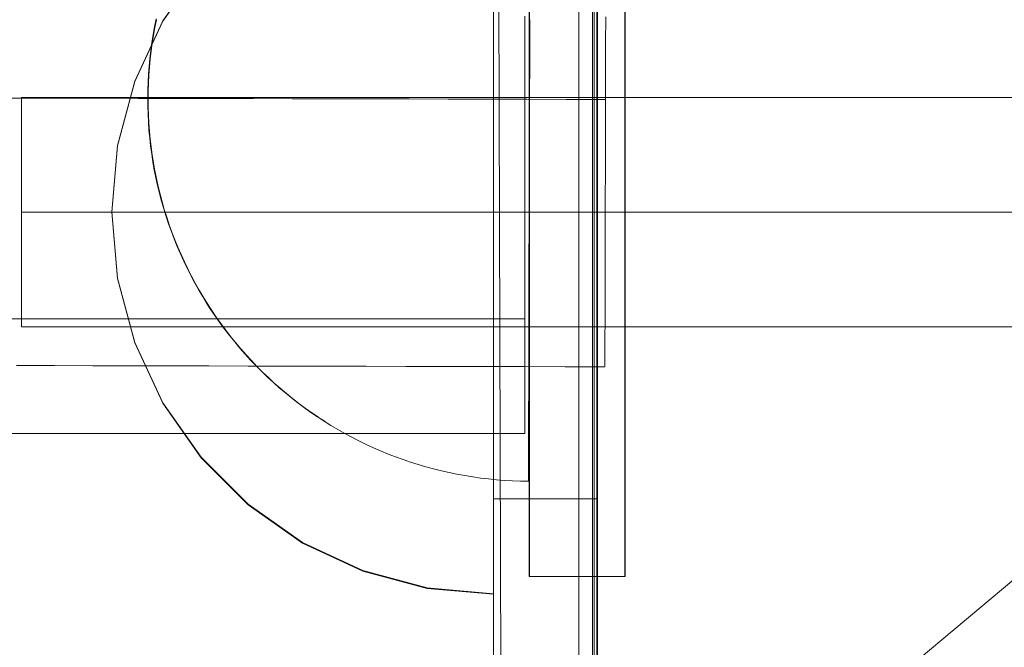
# Model space of a CAD drawing. Units: millimetres. Extents: x 34442 to 44721, y -41033 to -33095.
# Drawn here: x 37178 to 37230, y -36774 to -36741 of the extents above; entities that cross this region are included whole.
import ezdxf

# ---------------------------------------------------------------- set-up
doc = ezdxf.new("R2010")
doc.units = ezdxf.units.MM
doc.header["$MEASUREMENT"] = 0
doc.linetypes.add('Krawędzie ukryte', pattern=[170, 120, -50])
doc.linetypes.add('Kropki i Kreski', pattern=[360, 180, -90, 0, -90])
doc.layers.add('STREFA', color=7, linetype='Continuous')
doc.layers.add('STREFA_Nr_pióra__7', color=7, linetype='Continuous', lineweight=18)
doc.styles.add('GENERATED_STYLE_1', font='txt')
doc.dimstyles.new('GENERATED_STYLE__1', dxfattribs={"dimtxt": 150, "dimasz": 91.78744, "dimexe": 0.18, "dimexo": 300, "dimgap": 0.09, "dimtad": 0, "dimtih": 1, "dimtoh": 1, "dimdec": 0, "dimlfac": 0.1, "dimzin": 0, "dimdsep": 46, "dimtxsty": 'GENERATED_STYLE_1', "dimblk": 'ARROWHEAD_5', "dimblk1": 'ARROWHEAD_5', "dimblk2": 'ARROWHEAD_5', "dimcen": 0.09, "dimclrd": 7, "dimclre": 7, "dimclrt": 7, "dimazin": 0, "dimtfac": 1, "dimtdec": 4, "dimtmove": 0, "dimatfit": 3, "dimfxl": 0, "dimtolj": 1, "dimtzin": 0, "dimarcsym": 0})

# ---------------------------------------------------------------- blocks, each defined once
blk = doc.blocks.new('*D1')
at = {"layer": 'STREFA', "linetype": 'Continuous', "lineweight": 0, "true_color": 0x000000}
for points in [[(35926.247, -40575.669), (36019.548, -40600.669), (36019.548, -40550.669)], [(42409.733, -40575.669), (42316.431, -40550.669), (42316.431, -40600.669)]]:
    blk.add_hatch(color=18, dxfattribs=at).paths.add_polyline_path(points)
at = {"layer": 'STREFA_Nr_pióra__7', "linetype": 'Continuous'}
for p, q in [((35926.247, -40666.249), (35926.247, -40485.09)), ((42409.733, -40666.249), (42409.733, -40485.09)), ((35926.247, -40575.669), (36019.548, -40550.669)), ((36019.548, -40550.669), (36019.548, -40600.669)), ((42409.733, -40575.669), (42316.431, -40550.669)), ((42316.431, -40600.669), (42316.431, -40550.669)), ((35926.247, -40575.669), (36019.548, -40600.669)), ((36019.548, -40575.669), (38973.213, -40575.669)), ((39362.767, -40575.669), (42316.431, -40575.669)), ((42409.733, -40575.669), (42316.431, -40600.669))]:
    blk.add_line(p, q, dxfattribs=at)
at = {"layer": 'STREFA_Nr_pióra__7', "insert": (38997.246, -40650.669), "char_height": 150, "attachment_point": 7, "style": 'GENERATED_STYLE_1'}
blk.add_mtext('\\A1;{\\fArial|b0|i0|c238|p38;648}', dxfattribs=at)
blk = doc.blocks.new('ARROWHEAD_5')
at = {"color": 0, "linetype": 'Continuous', "lineweight": 0}
blk.add_line((0, 0), (-1, 0), dxfattribs=at)
blk.add_solid([(-1, 0.2679), (0, 0), (-1, -0.2679), (-1, 0.2679)], dxfattribs=at)
blk = doc.blocks.new('*D3')
at = {"layer": 'STREFA', "linetype": 'Continuous', "lineweight": 0, "true_color": 0x000000}
for points in [[(34441.609, -40942.509), (34534.91, -40967.509), (34534.91, -40917.509)], [(43864.701, -40942.509), (43771.4, -40917.509), (43771.4, -40967.509)]]:
    blk.add_hatch(color=18, dxfattribs=at).paths.add_polyline_path(points)
at = {"layer": 'STREFA_Nr_pióra__7', "linetype": 'Continuous'}
for p, q in [((43864.701, -41033.088), (43864.701, -34930.902)), ((34441.609, -41033.088), (34441.609, -37455.973)), ((34441.609, -40942.509), (34534.91, -40917.509)), ((34534.91, -40917.509), (34534.91, -40967.509)), ((43864.701, -40942.509), (43771.4, -40917.509)), ((43771.4, -40967.509), (43771.4, -40917.509)), ((34441.609, -40942.509), (34534.91, -40967.509)), ((34534.91, -40942.509), (38958.378, -40942.509)), ((39347.933, -40942.509), (43771.4, -40942.509)), ((43864.701, -40942.509), (43771.4, -40967.509))]:
    blk.add_line(p, q, dxfattribs=at)
at = {"layer": 'STREFA_Nr_pióra__7', "insert": (38982.412, -41017.509), "char_height": 150, "attachment_point": 7, "style": 'GENERATED_STYLE_1'}
blk.add_mtext('\\A1;{\\fArial|b0|i0|c238|p38;942}', dxfattribs=at)

msp = doc.modelspace()

# ---------------------------------------------------------------- linework, layer by layer
at = {"layer": 'STREFA_Nr_pióra__7', "linetype": 'Continuous'}
for p, q in [((37203.732, -36800.964), (37203.424, -36701.417)), ((37208.447, -36705.386), (37208.447, -36795.386)), ((37208.447, -37605.432), (37208.447, -36705.386)), ((37208.536, -36796.283), (37208.536, -36706.283)), ((37208.72, -36706.32), (37208.72, -36796.32)), ((37207.729, -36707.129), (37207.729, -36797.502)), ((37203.259, -36788.779), (37203.259, -36713.787)), ((37205.142, -36720.363), (37205.142, -36770.363)), ((37210.142, -36720.363), (37210.142, -36770.363)), ((37210.16, -36720.363), (37210.16, -36770.363)), ((37203.259, -36736.283), (37203.259, -36766.283)), ((37208.672, -36736.283), (37208.672, -36766.283)), ((37185.939, -36741.256), (37187.938, -36738.4)), ((37185.939, -36741.283), (37187.938, -36738.427)), ((37203.259, -36738.4), (37203.259, -36741.256)), ((37203.259, -36738.427), (37203.259, -36741.283)), ((37205.152, -36740.797), (37205.151, -36741.205)), ((37205.152, -36740.797), (37205.151, -36741.205)), ((37184.465, -36744.416), (37185.939, -36741.256)), ((37184.465, -36744.443), (37185.939, -36741.283)), ((37185.505, -36741.573), (37185.588, -36741.162)), ((37185.505, -36741.573), (37185.588, -36741.162)), ((37185.515, -36741.614), (37185.598, -36741.203)), ((37203.259, -36741.256), (37203.259, -36744.416)), ((37203.259, -36741.283), (37203.259, -36744.443)), ((37204.899, -36741.368), (37204.899, -36741.012)), ((37204.899, -36741.725), (37204.899, -36741.368)), ((37205.151, -36741.205), (37205.15, -36741.616)), ((37205.151, -36741.205), (37205.15, -36741.616)), ((37205.161, -36741.616), (37205.161, -36741.205)), ((37209.144, -36741.331), (37209.145, -36741.051)), ((37209.144, -36741.613), (37209.144, -36741.331)), ((37185.363, -36742.398), (37185.43, -36741.985)), ((37185.363, -36742.398), (37185.43, -36741.985)), ((37185.43, -36741.985), (37185.505, -36741.573)), ((37185.43, -36741.985), (37185.505, -36741.573)), ((37185.441, -36742.026), (37185.515, -36741.614)), ((37204.899, -36742.084), (37204.899, -36741.725)), ((37205.15, -36741.616), (37205.15, -36742.028)), ((37205.15, -36741.616), (37205.15, -36742.028)), ((37205.16, -36741.616), (37205.16, -36770.363)), ((37205.161, -36742.028), (37205.161, -36741.616)), ((37209.142, -36742.181), (37209.143, -36741.896)), ((37209.143, -36741.896), (37209.144, -36741.613)), ((37185.305, -36742.813), (37185.363, -36742.398)), ((37185.305, -36742.813), (37185.363, -36742.398)), ((37185.318, -36742.855), (37185.375, -36742.44)), ((37185.375, -36742.44), (37185.441, -36742.026)), ((37204.899, -36742.445), (37204.899, -36742.084)), ((37204.899, -36742.807), (37204.899, -36742.445)), ((37205.149, -36742.442), (37205.148, -36742.857)), ((37205.149, -36742.442), (37205.148, -36742.857)), ((37205.15, -36742.028), (37205.149, -36742.442)), ((37205.15, -36742.028), (37205.149, -36742.442)), ((37205.161, -36742.442), (37205.161, -36742.028)), ((37205.161, -36742.857), (37205.161, -36742.442)), ((37209.141, -36742.754), (37209.142, -36742.467)), ((37209.142, -36742.467), (37209.142, -36742.181)), ((37185.256, -36743.229), (37185.305, -36742.813)), ((37185.256, -36743.229), (37185.305, -36742.813)), ((37185.27, -36743.271), (37185.318, -36742.855)), ((37204.899, -36743.17), (37204.899, -36742.807)), ((37205.148, -36742.857), (37205.147, -36743.273)), ((37205.148, -36742.857), (37205.147, -36743.273)), ((37205.161, -36743.273), (37205.161, -36742.857)), ((37209.14, -36743.043), (37209.141, -36742.754)), ((37185.216, -36743.646), (37185.256, -36743.229)), ((37185.216, -36743.646), (37185.256, -36743.229)), ((37185.231, -36743.688), (37185.27, -36743.271)), ((37204.899, -36743.534), (37204.899, -36743.17)), ((37204.899, -36743.899), (37204.899, -36743.534)), ((37205.147, -36743.273), (37205.146, -36743.69)), ((37205.147, -36743.273), (37205.146, -36743.69)), ((37205.161, -36743.69), (37205.161, -36743.273)), ((37209.139, -36743.623), (37209.14, -36743.332)), ((37209.14, -36743.332), (37209.14, -36743.043)), ((37185.162, -36744.482), (37185.184, -36744.064)), ((37185.162, -36744.482), (37185.184, -36744.064)), ((37185.184, -36744.064), (37185.216, -36743.646)), ((37185.184, -36744.064), (37185.216, -36743.646)), ((37185.2, -36744.105), (37185.231, -36743.688)), ((37204.899, -36744.265), (37204.899, -36743.899)), ((37205.146, -36743.69), (37205.145, -36744.108)), ((37205.146, -36743.69), (37205.145, -36744.108)), ((37205.161, -36744.108), (37205.161, -36743.69)), ((37209.138, -36743.914), (37209.139, -36743.623)), ((37209.138, -36744.206), (37209.138, -36743.914)), ((37183.563, -36747.783), (37184.465, -36744.416)), ((37183.563, -36747.81), (37184.465, -36744.443)), ((37185.148, -36744.901), (37185.162, -36744.482)), ((37185.148, -36744.901), (37185.162, -36744.482)), ((37185.165, -36744.942), (37185.178, -36744.524)), ((37185.178, -36744.524), (37185.2, -36744.105)), ((37203.259, -36744.416), (37203.259, -36747.783)), ((37203.259, -36744.443), (37203.259, -36747.81)), ((37204.899, -36744.631), (37204.899, -36744.265)), ((37205.144, -36744.526), (37205.143, -36744.945)), ((37205.144, -36744.526), (37205.143, -36744.945)), ((37205.145, -36744.108), (37205.144, -36744.526)), ((37205.145, -36744.108), (37205.144, -36744.526)), ((37205.16, -36744.526), (37205.161, -36744.108)), ((37205.16, -36744.945), (37205.16, -36744.526)), ((37209.137, -36744.498), (37209.138, -36744.206)), ((37209.137, -36744.791), (37209.137, -36744.498)), ((37185.142, -36745.319), (37185.148, -36744.901)), ((37185.142, -36745.319), (37185.148, -36744.901)), ((37185.16, -36745.361), (37185.165, -36744.942)), ((37204.899, -36744.997), (37204.899, -36744.631)), ((37204.899, -36745.364), (37204.899, -36744.997)), ((37205.143, -36744.945), (37205.142, -36745.364)), ((37205.143, -36744.945), (37205.142, -36745.364)), ((37205.16, -36745.364), (37205.16, -36744.945)), ((37209.135, -36745.378), (37209.136, -36745.084)), ((37209.136, -36745.084), (37209.137, -36744.791)), ((37178.697, -36745.31), (37176.742, -36745.306)), ((37178.536, -36757.283), (37178.536, -36745.283)), ((37178.536, -36745.283), (37328.536, -36745.283)), ((37180.666, -36745.315), (37178.697, -36745.31)), ((37182.647, -36745.319), (37180.666, -36745.315)), ((37184.639, -36745.323), (37182.647, -36745.319)), ((37186.643, -36745.328), (37184.639, -36745.323)), ((37185.142, -36745.319), (37185.146, -36745.738)), ((37185.142, -36745.319), (37185.146, -36745.738)), ((37185.16, -36745.361), (37185.165, -36745.78)), ((37188.656, -36745.332), (37186.643, -36745.328)), ((37190.678, -36745.337), (37188.656, -36745.332)), ((37192.709, -36745.341), (37190.678, -36745.337)), ((37194.746, -36745.346), (37192.709, -36745.341)), ((37196.79, -36745.35), (37194.746, -36745.346)), ((37198.839, -36745.355), (37196.79, -36745.35)), ((37200.893, -36745.359), (37198.839, -36745.355)), ((37202.95, -36745.364), (37200.893, -36745.359)), ((37205.01, -36745.368), (37202.95, -36745.364)), ((37204.899, -36745.73), (37204.899, -36745.364)), ((37207.072, -36745.373), (37205.01, -36745.368)), ((37205.142, -36745.364), (37205.141, -36745.782)), ((37205.142, -36745.364), (37205.141, -36745.782)), ((37205.16, -36745.782), (37205.16, -36745.364)), ((37209.135, -36745.378), (37207.072, -36745.373)), ((37209.135, -36745.671), (37209.135, -36745.378)), ((37185.146, -36745.738), (37185.158, -36746.157)), ((37185.146, -36745.738), (37185.158, -36746.157)), ((37185.165, -36745.78), (37185.178, -36746.199)), ((37204.899, -36746.096), (37204.899, -36745.73)), ((37204.899, -36746.462), (37204.899, -36746.096)), ((37205.141, -36745.782), (37205.14, -36746.201)), ((37205.141, -36745.782), (37205.14, -36746.201)), ((37205.16, -36746.201), (37205.16, -36745.782)), ((37209.133, -36746.257), (37209.134, -36745.964)), ((37209.134, -36745.964), (37209.135, -36745.671)), ((37185.158, -36746.157), (37185.179, -36746.575)), ((37185.158, -36746.157), (37185.179, -36746.575)), ((37185.178, -36746.199), (37185.2, -36746.617)), ((37185.179, -36746.575), (37185.209, -36746.993)), ((37185.179, -36746.575), (37185.209, -36746.993)), ((37185.2, -36746.617), (37185.23, -36747.035)), ((37204.899, -36746.828), (37204.899, -36746.462)), ((37205.139, -36746.619), (37205.138, -36747.037)), ((37205.139, -36746.619), (37205.138, -36747.037)), ((37205.14, -36746.201), (37205.139, -36746.619)), ((37205.14, -36746.201), (37205.139, -36746.619)), ((37205.16, -36746.619), (37205.16, -36746.201)), ((37205.16, -36747.037), (37205.16, -36746.619)), ((37209.132, -36746.841), (37209.133, -36746.549)), ((37209.133, -36746.549), (37209.133, -36746.257)), ((37185.209, -36746.993), (37185.247, -36747.41)), ((37185.209, -36746.993), (37185.247, -36747.41)), ((37185.23, -36747.035), (37185.27, -36747.452)), ((37204.899, -36747.193), (37204.899, -36746.828)), ((37205.138, -36747.037), (37205.138, -36747.454)), ((37205.138, -36747.037), (37205.138, -36747.454)), ((37205.16, -36747.454), (37205.16, -36747.037)), ((37209.131, -36747.132), (37209.132, -36746.841)), ((37209.131, -36747.423), (37209.131, -36747.132)), ((37185.247, -36747.41), (37185.294, -36747.826)), ((37185.247, -36747.41), (37185.294, -36747.826)), ((37185.27, -36747.452), (37185.318, -36747.868)), ((37204.899, -36747.557), (37204.899, -36747.193)), ((37204.899, -36747.92), (37204.899, -36747.557)), ((37205.138, -36747.454), (37205.137, -36747.87)), ((37205.138, -36747.454), (37205.137, -36747.87)), ((37205.16, -36747.87), (37205.16, -36747.454)), ((37209.13, -36747.712), (37209.131, -36747.423)), ((37183.259, -36751.256), (37183.563, -36747.783)), ((37183.259, -36751.283), (37183.563, -36747.81)), ((37185.294, -36747.826), (37185.35, -36748.242)), ((37185.294, -36747.826), (37185.35, -36748.242)), ((37185.318, -36747.868), (37185.375, -36748.283)), ((37203.259, -36747.783), (37203.259, -36751.256)), ((37203.259, -36747.81), (37203.259, -36751.283)), ((37204.899, -36748.282), (37204.899, -36747.92)), ((37205.137, -36747.87), (37205.136, -36748.285)), ((37205.137, -36747.87), (37205.136, -36748.285)), ((37205.16, -36748.285), (37205.16, -36747.87)), ((37209.129, -36748.001), (37209.13, -36747.712)), ((37209.129, -36748.288), (37209.129, -36748.001)), ((37185.35, -36748.242), (37185.415, -36748.655)), ((37185.35, -36748.242), (37185.415, -36748.655)), ((37185.375, -36748.283), (37185.44, -36748.697)), ((37185.415, -36748.655), (37185.488, -36749.068)), ((37185.415, -36748.655), (37185.488, -36749.068)), ((37185.44, -36748.697), (37185.514, -36749.109)), ((37204.899, -36748.643), (37204.899, -36748.282)), ((37204.899, -36749.002), (37204.899, -36748.643)), ((37205.135, -36748.699), (37205.134, -36749.111)), ((37205.135, -36748.699), (37205.134, -36749.111)), ((37205.136, -36748.285), (37205.135, -36748.699)), ((37205.136, -36748.285), (37205.135, -36748.699)), ((37205.16, -36748.699), (37205.16, -36748.285)), ((37205.16, -36749.111), (37205.16, -36748.699)), ((37209.128, -36748.574), (37209.129, -36748.288)), ((37209.128, -36748.859), (37209.128, -36748.574)), ((37185.488, -36749.068), (37185.57, -36749.479)), ((37185.488, -36749.068), (37185.57, -36749.479)), ((37185.514, -36749.109), (37185.597, -36749.52)), ((37204.899, -36749.36), (37204.899, -36749.002)), ((37205.134, -36749.111), (37205.133, -36749.522)), ((37205.134, -36749.111), (37205.133, -36749.522)), ((37205.16, -36749.522), (37205.16, -36749.111)), ((37209.126, -36749.424), (37209.127, -36749.142)), ((37209.127, -36749.142), (37209.128, -36748.859)), ((37185.57, -36749.479), (37185.661, -36749.888)), ((37185.57, -36749.479), (37185.661, -36749.888)), ((37185.597, -36749.52), (37185.688, -36749.928)), ((37204.899, -36749.716), (37204.899, -36749.36)), ((37204.899, -36750.07), (37204.899, -36749.716)), ((37205.133, -36749.522), (37205.132, -36749.931)), ((37205.133, -36749.522), (37205.132, -36749.931)), ((37205.16, -36749.931), (37205.16, -36749.522)), ((37209.125, -36749.982), (37209.126, -36749.704)), ((37209.126, -36749.704), (37209.126, -36749.424)), ((37185.661, -36749.888), (37185.76, -36750.295)), ((37185.661, -36749.888), (37185.76, -36750.295)), ((37185.688, -36749.928), (37185.788, -36750.335)), ((37204.899, -36750.422), (37204.899, -36750.07)), ((37205.132, -36749.931), (37205.131, -36750.337)), ((37205.132, -36749.931), (37205.131, -36750.337)), ((37205.16, -36750.337), (37205.16, -36749.931)), ((37209.124, -36750.258), (37209.125, -36749.982)), ((37209.124, -36750.531), (37209.124, -36750.258)), ((37185.76, -36750.295), (37185.867, -36750.699)), ((37185.76, -36750.295), (37185.867, -36750.699)), ((37185.788, -36750.335), (37185.897, -36750.74)), ((37185.867, -36750.699), (37185.983, -36751.102)), ((37185.867, -36750.699), (37185.983, -36751.102)), ((37185.897, -36750.74), (37186.013, -36751.142)), ((37204.899, -36750.771), (37204.899, -36750.422)), ((37204.899, -36751.119), (37204.899, -36750.771)), ((37205.13, -36750.742), (37205.129, -36751.144)), ((37205.13, -36750.742), (37205.129, -36751.144)), ((37205.131, -36750.337), (37205.13, -36750.742)), ((37205.131, -36750.337), (37205.13, -36750.742)), ((37205.16, -36750.742), (37205.16, -36750.337)), ((37205.16, -36751.144), (37205.16, -36750.742)), ((37209.123, -36750.803), (37209.124, -36750.531)), ((37183.259, -36751.256), (37183.563, -36754.729)), ((37183.259, -36751.283), (37183.563, -36754.756)), ((37185.983, -36751.102), (37186.107, -36751.502)), ((37185.983, -36751.102), (37186.107, -36751.502)), ((37186.013, -36751.142), (37186.139, -36751.542)), ((37203.259, -36751.256), (37203.259, -36754.729)), ((37203.259, -36751.283), (37203.259, -36754.756)), ((37204.899, -36751.464), (37204.899, -36751.119)), ((37205.129, -36751.144), (37205.129, -36751.544)), ((37205.129, -36751.144), (37205.129, -36751.544)), ((37205.16, -36751.544), (37205.16, -36751.144)), ((37209.122, -36751.338), (37209.123, -36751.072)), ((37209.123, -36751.072), (37209.123, -36750.803)), ((37186.107, -36751.502), (37186.24, -36751.899)), ((37186.107, -36751.502), (37186.24, -36751.899)), ((37186.139, -36751.542), (37186.272, -36751.939)), ((37204.899, -36751.806), (37204.899, -36751.464)), ((37204.899, -36752.145), (37204.899, -36751.806)), ((37205.129, -36751.544), (37205.128, -36751.941)), ((37205.129, -36751.544), (37205.128, -36751.941)), ((37205.16, -36751.941), (37205.16, -36751.544)), ((37209.121, -36751.602), (37209.122, -36751.338)), ((37209.121, -36751.864), (37209.121, -36751.602)), ((37186.24, -36751.899), (37186.381, -36752.294)), ((37186.24, -36751.899), (37186.381, -36752.294)), ((37186.272, -36751.939), (37186.414, -36752.333)), ((37186.381, -36752.294), (37186.53, -36752.685)), ((37186.381, -36752.294), (37186.53, -36752.685)), ((37204.899, -36752.482), (37204.899, -36752.145)), ((37205.128, -36751.941), (37205.127, -36752.335)), ((37205.128, -36751.941), (37205.127, -36752.335)), ((37205.16, -36752.335), (37205.16, -36751.941)), ((37209.12, -36752.122), (37209.121, -36751.864)), ((37209.12, -36752.378), (37209.12, -36752.122)), ((37186.414, -36752.333), (37186.564, -36752.724)), ((37186.53, -36752.685), (37186.688, -36753.073)), ((37186.53, -36752.685), (37186.688, -36753.073)), ((37186.564, -36752.724), (37186.722, -36753.112)), ((37204.899, -36752.815), (37204.899, -36752.482)), ((37204.899, -36753.145), (37204.899, -36752.815)), ((37205.126, -36752.726), (37205.125, -36753.114)), ((37205.126, -36752.726), (37205.125, -36753.114)), ((37205.127, -36752.335), (37205.126, -36752.726)), ((37205.127, -36752.335), (37205.126, -36752.726)), ((37205.159, -36753.114), (37205.16, -36752.726)), ((37205.16, -36752.726), (37205.16, -36752.335)), ((37209.119, -36752.63), (37209.12, -36752.378)), ((37209.119, -36752.879), (37209.119, -36752.63)), ((37186.688, -36753.073), (37186.853, -36753.458)), ((37186.688, -36753.073), (37186.853, -36753.458)), ((37186.722, -36753.112), (37186.889, -36753.496)), ((37204.899, -36753.471), (37204.899, -36753.145)), ((37205.125, -36753.114), (37205.124, -36753.498)), ((37205.125, -36753.114), (37205.124, -36753.498)), ((37205.159, -36753.498), (37205.159, -36753.114)), ((37209.118, -36753.125), (37209.119, -36752.879)), ((37209.118, -36753.367), (37209.118, -36753.125)), ((37186.853, -36753.458), (37187.027, -36753.839)), ((37186.853, -36753.458), (37187.027, -36753.839)), ((37186.889, -36753.496), (37187.063, -36753.877)), ((37187.027, -36753.839), (37187.208, -36754.217)), ((37187.027, -36753.839), (37187.208, -36754.217)), ((37204.899, -36753.794), (37204.899, -36753.471)), ((37204.899, -36754.114), (37204.899, -36753.794)), ((37205.124, -36753.498), (37205.123, -36753.879)), ((37205.124, -36753.498), (37205.123, -36753.879)), ((37205.159, -36753.879), (37205.159, -36753.498)), ((37209.116, -36754.074), (37209.117, -36753.842)), ((37209.117, -36753.606), (37209.118, -36753.367)), ((37209.117, -36753.842), (37209.117, -36753.606)), ((37187.063, -36753.877), (37187.245, -36754.254)), ((37187.208, -36754.217), (37187.398, -36754.59)), ((37187.208, -36754.217), (37187.398, -36754.59)), ((37187.245, -36754.254), (37187.435, -36754.627)), ((37204.899, -36754.429), (37204.899, -36754.114)), ((37205.123, -36754.256), (37205.122, -36754.63)), ((37205.123, -36754.256), (37205.122, -36754.63)), ((37205.123, -36753.879), (37205.123, -36754.256)), ((37205.123, -36753.879), (37205.123, -36754.256)), ((37205.159, -36754.256), (37205.159, -36753.879)), ((37205.159, -36754.63), (37205.159, -36754.256)), ((37209.115, -36754.525), (37209.116, -36754.301)), ((37209.116, -36754.301), (37209.116, -36754.074)), ((37183.563, -36754.729), (37184.465, -36758.097)), ((37183.563, -36754.756), (37184.465, -36758.123)), ((37187.398, -36754.59), (37187.595, -36754.96)), ((37187.398, -36754.59), (37187.595, -36754.96)), ((37187.435, -36754.627), (37187.633, -36754.997)), ((37203.259, -36754.729), (37203.259, -36758.097)), ((37203.259, -36754.756), (37203.259, -36758.123)), ((37204.899, -36754.741), (37204.899, -36754.429)), ((37204.899, -36755.048), (37204.899, -36754.741)), ((37205.122, -36754.63), (37205.121, -36754.999)), ((37205.122, -36754.63), (37205.121, -36754.999)), ((37205.159, -36754.999), (37205.159, -36754.63)), ((37209.114, -36754.961), (37209.115, -36754.745)), ((37209.115, -36754.745), (37209.115, -36754.525)), ((37187.595, -36754.96), (37187.8, -36755.325)), ((37187.595, -36754.96), (37187.8, -36755.325)), ((37187.633, -36754.997), (37187.839, -36755.362)), ((37187.8, -36755.325), (37188.012, -36755.686)), ((37187.8, -36755.325), (37188.012, -36755.686)), ((37187.839, -36755.362), (37188.052, -36755.722)), ((37204.899, -36755.351), (37204.899, -36755.048)), ((37204.899, -36755.65), (37204.899, -36755.351)), ((37205.12, -36755.364), (37205.119, -36755.724)), ((37205.12, -36755.364), (37205.119, -36755.724)), ((37205.121, -36754.999), (37205.12, -36755.364)), ((37205.121, -36754.999), (37205.12, -36755.364)), ((37205.159, -36755.364), (37205.159, -36754.999)), ((37205.159, -36755.724), (37205.159, -36755.364)), ((37209.113, -36755.38), (37209.114, -36755.173)), ((37209.113, -36755.583), (37209.113, -36755.38)), ((37209.114, -36755.173), (37209.114, -36754.961)), ((37188.012, -36755.686), (37188.232, -36756.043)), ((37188.012, -36755.686), (37188.232, -36756.043)), ((37188.052, -36755.722), (37188.273, -36756.078)), ((37204.899, -36755.944), (37204.899, -36755.65)), ((37205.119, -36755.724), (37205.119, -36756.08)), ((37205.119, -36755.724), (37205.119, -36756.08)), ((37205.159, -36756.08), (37205.159, -36755.724)), ((37209.112, -36755.782), (37209.113, -36755.583)), ((37209.112, -36755.975), (37209.112, -36755.782)), ((37188.232, -36756.043), (37188.459, -36756.395)), ((37188.232, -36756.043), (37188.459, -36756.395)), ((37188.273, -36756.078), (37188.501, -36756.43)), ((37188.459, -36756.395), (37188.694, -36756.742)), ((37188.459, -36756.395), (37188.694, -36756.742)), ((37188.501, -36756.43), (37188.736, -36756.776)), ((37204.899, -36756.234), (37204.899, -36755.944)), ((37204.899, -36756.519), (37204.899, -36756.234)), ((37205.118, -36756.431), (37205.117, -36756.778)), ((37205.118, -36756.431), (37205.117, -36756.778)), ((37205.119, -36756.08), (37205.118, -36756.431)), ((37205.119, -36756.08), (37205.118, -36756.431)), ((37205.159, -36756.431), (37205.159, -36756.08)), ((37205.159, -36756.778), (37205.159, -36756.431)), ((37209.111, -36756.165), (37209.112, -36755.975)), ((37209.111, -36756.349), (37209.111, -36756.165)), ((37209.111, -36756.529), (37209.111, -36756.349)), ((36494.899, -36756.864), (37204.899, -36756.864)), ((37188.694, -36756.742), (37188.936, -36757.084)), ((37188.694, -36756.742), (37188.936, -36757.084)), ((37188.736, -36756.776), (37188.979, -36757.117)), ((37204.899, -36756.799), (37204.899, -36756.519)), ((37204.899, -36757.073), (37204.899, -36756.799)), ((37205.117, -36756.778), (37205.116, -36757.119)), ((37205.117, -36756.778), (37205.116, -36757.119)), ((37205.159, -36757.119), (37205.159, -36756.778)), ((37209.109, -36757.038), (37209.11, -36756.874)), ((37209.11, -36756.704), (37209.111, -36756.529)), ((37209.11, -36756.874), (37209.11, -36756.704)), ((37328.536, -36757.283), (37178.536, -36757.283)), ((37188.936, -36757.084), (37189.185, -36757.42)), ((37188.936, -36757.084), (37189.185, -36757.42)), ((37188.979, -36757.117), (37189.228, -36757.454)), ((37189.185, -36757.42), (37189.441, -36757.752)), ((37189.185, -36757.42), (37189.441, -36757.752)), ((37189.228, -36757.454), (37189.485, -36757.785)), ((37204.899, -36757.343), (37204.899, -36757.073)), ((37204.899, -36757.608), (37204.899, -36757.343)), ((37205.116, -36757.119), (37205.115, -36757.456)), ((37205.116, -36757.119), (37205.115, -36757.456)), ((37205.115, -36757.456), (37205.115, -36757.787)), ((37205.115, -36757.456), (37205.115, -36757.787)), ((37205.159, -36757.456), (37205.159, -36757.119)), ((37205.159, -36757.787), (37205.159, -36757.456)), ((37209.108, -36757.502), (37209.109, -36757.353)), ((37209.109, -36757.198), (37209.109, -36757.038)), ((37209.109, -36757.353), (37209.109, -36757.198)), ((37189.441, -36757.752), (37189.704, -36758.078)), ((37189.441, -36757.752), (37189.704, -36758.078)), ((37189.485, -36757.785), (37189.749, -36758.11)), ((37204.899, -36757.867), (37204.899, -36757.608)), ((37204.899, -36758.121), (37204.899, -36757.867)), ((37205.115, -36757.787), (37205.114, -36758.112)), ((37205.115, -36757.787), (37205.114, -36758.112)), ((37205.159, -36758.112), (37205.159, -36757.787)), ((37209.107, -36758.045), (37209.108, -36757.917)), ((37209.108, -36757.646), (37209.108, -36757.502)), ((37209.108, -36757.784), (37209.108, -36757.646)), ((37209.108, -36757.917), (37209.108, -36757.784)), ((37184.465, -36758.097), (37185.939, -36761.256)), ((37184.465, -36758.123), (37185.939, -36761.283)), ((37189.704, -36758.078), (37189.973, -36758.399)), ((37189.704, -36758.078), (37189.973, -36758.399)), ((37189.749, -36758.11), (37190.019, -36758.43)), ((37189.973, -36758.399), (37190.25, -36758.713)), ((37189.973, -36758.399), (37190.25, -36758.713)), ((37190.019, -36758.43), (37190.296, -36758.745)), ((37203.259, -36758.097), (37203.259, -36761.256)), ((37203.259, -36758.123), (37203.259, -36761.283)), ((37204.899, -36758.369), (37204.899, -36758.121)), ((37204.899, -36758.611), (37204.899, -36758.369)), ((37205.114, -36758.112), (37205.113, -36758.432)), ((37205.114, -36758.112), (37205.113, -36758.432)), ((37205.113, -36758.432), (37205.113, -36758.746)), ((37205.113, -36758.432), (37205.113, -36758.746)), ((37205.159, -36758.432), (37205.159, -36758.112)), ((37205.159, -36758.746), (37205.159, -36758.432)), ((37209.106, -36758.394), (37209.107, -36758.284)), ((37209.106, -36758.499), (37209.106, -36758.394)), ((37209.106, -36758.599), (37209.106, -36758.499)), ((37209.107, -36758.167), (37209.107, -36758.045)), ((37209.107, -36758.284), (37209.107, -36758.167)), ((37190.25, -36758.713), (37190.533, -36759.022)), ((37190.25, -36758.713), (37190.533, -36759.022)), ((37190.296, -36758.745), (37190.579, -36759.053)), ((37190.533, -36759.022), (37190.822, -36759.325)), ((37190.533, -36759.022), (37190.822, -36759.325)), ((37204.899, -36758.848), (37204.899, -36758.611)), ((37204.899, -36759.078), (37204.899, -36758.848)), ((37205.113, -36758.746), (37205.112, -36759.055)), ((37205.113, -36758.746), (37205.112, -36759.055)), ((37205.159, -36759.055), (37205.159, -36758.746)), ((37209.105, -36758.862), (37209.106, -36758.78)), ((37209.105, -36758.938), (37209.105, -36758.862)), ((37209.105, -36759.008), (37209.105, -36758.938)), ((37209.105, -36759.072), (37209.105, -36759.008)), ((37209.106, -36758.692), (37209.106, -36758.599)), ((37209.106, -36758.78), (37209.106, -36758.692)), ((37180.261, -36759.314), (37178.269, -36759.309)), ((37182.267, -36759.318), (37180.261, -36759.314)), ((37184.285, -36759.323), (37182.267, -36759.318)), ((37186.313, -36759.327), (37184.285, -36759.323)), ((37188.352, -36759.332), (37186.313, -36759.327)), ((37190.401, -36759.336), (37188.352, -36759.332)), ((37192.458, -36759.341), (37190.401, -36759.336)), ((37190.579, -36759.053), (37190.869, -36759.355)), ((37190.822, -36759.325), (37191.117, -36759.622)), ((37190.822, -36759.325), (37191.117, -36759.622)), ((37190.869, -36759.355), (37191.165, -36759.651)), ((37194.522, -36759.345), (37192.458, -36759.341)), ((37196.593, -36759.35), (37194.522, -36759.345)), ((37198.67, -36759.354), (37196.593, -36759.35)), ((37200.751, -36759.359), (37198.67, -36759.354)), ((37202.836, -36759.364), (37200.751, -36759.359)), ((37204.924, -36759.368), (37202.836, -36759.364)), ((37204.899, -36759.303), (37204.899, -36759.078)), ((37204.899, -36759.521), (37204.899, -36759.303)), ((37204.899, -36759.734), (37204.899, -36759.521)), ((37207.014, -36759.373), (37204.924, -36759.368)), ((37205.112, -36759.055), (37205.111, -36759.357)), ((37205.112, -36759.055), (37205.111, -36759.357)), ((37205.111, -36759.357), (37205.111, -36759.653)), ((37205.111, -36759.357), (37205.111, -36759.653)), ((37205.159, -36759.357), (37205.159, -36759.055)), ((37205.159, -36759.653), (37205.159, -36759.357)), ((37209.104, -36759.377), (37207.014, -36759.373)), ((37209.104, -36759.301), (37209.105, -36759.267)), ((37209.104, -36759.328), (37209.104, -36759.301)), ((37209.104, -36759.35), (37209.104, -36759.328)), ((37209.104, -36759.365), (37209.104, -36759.35)), ((37209.105, -36759.13), (37209.105, -36759.072)), ((37209.105, -36759.181), (37209.105, -36759.13)), ((37209.105, -36759.227), (37209.105, -36759.181)), ((37209.105, -36759.267), (37209.105, -36759.227)), ((37191.117, -36759.622), (37191.419, -36759.913)), ((37191.117, -36759.622), (37191.419, -36759.913)), ((37191.165, -36759.651), (37191.468, -36759.941)), ((37191.419, -36759.913), (37191.727, -36760.197)), ((37191.419, -36759.913), (37191.727, -36760.197)), ((37191.468, -36759.941), (37191.776, -36760.225)), ((37204.899, -36759.94), (37204.899, -36759.734)), ((37204.899, -36760.139), (37204.899, -36759.94)), ((37205.11, -36759.943), (37205.109, -36760.227)), ((37205.11, -36759.943), (37205.109, -36760.227)), ((37205.111, -36759.653), (37205.11, -36759.943)), ((37205.111, -36759.653), (37205.11, -36759.943)), ((37205.159, -36759.943), (37205.159, -36759.653)), ((37205.159, -36760.227), (37205.159, -36759.943)), ((37191.727, -36760.197), (37192.04, -36760.475)), ((37191.727, -36760.197), (37192.04, -36760.475)), ((37191.776, -36760.225), (37192.09, -36760.502)), ((37192.04, -36760.475), (37192.36, -36760.746)), ((37192.04, -36760.475), (37192.36, -36760.746)), ((37192.09, -36760.502), (37192.41, -36760.772)), ((37204.899, -36760.333), (37204.899, -36760.139)), ((37204.899, -36760.519), (37204.899, -36760.333)), ((37204.899, -36760.699), (37204.899, -36760.519)), ((37205.109, -36760.504), (37205.108, -36760.774)), ((37205.109, -36760.504), (37205.108, -36760.774)), ((37205.109, -36760.227), (37205.109, -36760.504)), ((37205.109, -36760.227), (37205.109, -36760.504)), ((37205.159, -36760.504), (37205.159, -36760.227)), ((37205.159, -36760.774), (37205.159, -36760.504)), ((37192.36, -36760.746), (37192.685, -36761.01)), ((37192.36, -36760.746), (37192.685, -36761.01)), ((37192.41, -36760.772), (37192.736, -36761.036)), ((37192.685, -36761.01), (37193.015, -36761.268)), ((37192.685, -36761.01), (37193.015, -36761.268)), ((37192.736, -36761.036), (37193.067, -36761.293)), ((37204.899, -36760.872), (37204.899, -36760.699)), ((37204.899, -36761.039), (37204.899, -36760.872)), ((37204.899, -36761.198), (37204.899, -36761.039)), ((37205.108, -36761.037), (37205.107, -36761.294)), ((37205.108, -36761.037), (37205.107, -36761.294)), ((37205.108, -36760.774), (37205.108, -36761.037)), ((37205.108, -36760.774), (37205.108, -36761.037)), ((37205.159, -36761.038), (37205.159, -36760.774)), ((37205.159, -36761.294), (37205.159, -36761.038)), ((37185.939, -36761.256), (37187.938, -36764.112)), ((37185.939, -36761.283), (37187.938, -36764.139)), ((37193.015, -36761.268), (37193.351, -36761.518)), ((37193.015, -36761.268), (37193.351, -36761.518)), ((37193.067, -36761.293), (37193.403, -36761.543)), ((37193.351, -36761.518), (37193.692, -36761.761)), ((37193.351, -36761.518), (37193.692, -36761.761)), ((37193.403, -36761.543), (37193.744, -36761.785)), ((37203.259, -36761.256), (37203.259, -36764.112)), ((37203.259, -36761.283), (37203.259, -36764.139)), ((37204.899, -36761.351), (37204.899, -36761.198)), ((37204.899, -36761.496), (37204.899, -36761.351)), ((37204.899, -36761.635), (37204.899, -36761.496)), ((37205.107, -36761.294), (37205.106, -36761.544)), ((37205.107, -36761.294), (37205.106, -36761.544)), ((37205.106, -36761.544), (37205.106, -36761.787)), ((37205.106, -36761.544), (37205.106, -36761.787)), ((37205.158, -36761.544), (37205.159, -36761.294)), ((37205.158, -36761.787), (37205.158, -36761.544)), ((37193.692, -36761.761), (37194.038, -36761.998)), ((37193.692, -36761.761), (37194.038, -36761.998)), ((37193.748, -36761.788), (37194.091, -36762.021)), ((37194.038, -36761.998), (37194.388, -36762.226)), ((37194.038, -36761.998), (37194.388, -36762.226)), ((37194.095, -36762.023), (37194.442, -36762.249)), ((37204.899, -36761.766), (37204.899, -36761.635)), ((37204.899, -36761.89), (37204.899, -36761.766)), ((37204.899, -36762.007), (37204.899, -36761.89)), ((37204.899, -36762.117), (37204.899, -36762.007)), ((37204.899, -36762.219), (37204.899, -36762.117)), ((37205.106, -36761.787), (37205.105, -36762.022)), ((37205.106, -36761.787), (37205.105, -36762.022)), ((37205.105, -36762.022), (37205.105, -36762.25)), ((37205.105, -36762.022), (37205.105, -36762.25)), ((37205.158, -36762.022), (37205.158, -36761.787)), ((37205.158, -36762.25), (37205.158, -36762.022)), ((37194.388, -36762.226), (37194.744, -36762.448)), ((37194.388, -36762.226), (37194.744, -36762.448)), ((37194.744, -36762.448), (37195.104, -36762.662)), ((37194.744, -36762.448), (37195.104, -36762.662)), ((37204.899, -36762.314), (37204.899, -36762.219)), ((37204.899, -36762.401), (37204.899, -36762.314)), ((37204.899, -36762.481), (37204.899, -36762.401)), ((37204.899, -36762.554), (37204.899, -36762.481)), ((37204.899, -36762.619), (37204.899, -36762.554)), ((37204.899, -36762.676), (37204.899, -36762.619)), ((37205.105, -36762.25), (37205.104, -36762.471)), ((37205.105, -36762.25), (37205.104, -36762.471)), ((37205.104, -36762.471), (37205.104, -36762.684)), ((37205.104, -36762.471), (37205.104, -36762.684)), ((37205.158, -36762.471), (37205.158, -36762.25)), ((37205.158, -36762.684), (37205.158, -36762.471)), ((36494.899, -36762.864), (37204.899, -36762.864)), ((37195.104, -36762.662), (37195.468, -36762.868)), ((37195.104, -36762.662), (37195.468, -36762.868)), ((37195.468, -36762.868), (37195.837, -36763.067)), ((37195.468, -36762.868), (37195.837, -36763.067)), ((37195.837, -36763.067), (37196.21, -36763.258)), ((37195.837, -36763.067), (37196.21, -36763.258)), ((37204.899, -36762.726), (37204.899, -36762.676)), ((37204.899, -36762.768), (37204.899, -36762.726)), ((37204.899, -36762.802), (37204.899, -36762.768)), ((37204.899, -36762.829), (37204.899, -36762.802)), ((37204.899, -36762.848), (37204.899, -36762.829)), ((37204.899, -36762.86), (37204.899, -36762.848)), ((37205.104, -36762.684), (37205.103, -36762.89)), ((37205.104, -36762.684), (37205.103, -36762.89)), ((37205.103, -36762.89), (37205.103, -36763.088)), ((37205.103, -36762.89), (37205.103, -36763.088)), ((37205.103, -36763.088), (37205.103, -36763.278)), ((37205.103, -36763.088), (37205.103, -36763.278)), ((37205.158, -36762.89), (37205.158, -36762.684)), ((37205.158, -36763.088), (37205.158, -36762.89)), ((37205.158, -36763.278), (37205.158, -36763.088)), ((37196.21, -36763.258), (37196.587, -36763.441)), ((37196.21, -36763.258), (37196.587, -36763.441)), ((37196.587, -36763.441), (37196.967, -36763.617)), ((37196.587, -36763.441), (37196.967, -36763.617)), ((37196.967, -36763.617), (37197.351, -36763.784)), ((37196.967, -36763.617), (37197.351, -36763.784)), ((37205.102, -36763.635), (37205.101, -36763.801)), ((37205.102, -36763.635), (37205.101, -36763.801)), ((37205.103, -36763.278), (37205.102, -36763.46)), ((37205.103, -36763.278), (37205.102, -36763.46)), ((37205.102, -36763.46), (37205.102, -36763.635)), ((37205.102, -36763.46), (37205.102, -36763.635)), ((37205.158, -36763.46), (37205.158, -36763.278)), ((37205.158, -36763.635), (37205.158, -36763.46)), ((37205.158, -36763.801), (37205.158, -36763.635)), ((37187.938, -36764.112), (37190.404, -36766.577)), ((37187.938, -36764.139), (37190.404, -36766.604)), ((37197.351, -36763.784), (37197.739, -36763.943)), ((37197.351, -36763.784), (37197.739, -36763.943)), ((37197.739, -36763.943), (37198.129, -36764.094)), ((37197.739, -36763.943), (37198.129, -36764.094)), ((37198.129, -36764.094), (37198.523, -36764.237)), ((37198.129, -36764.094), (37198.523, -36764.237)), ((37203.259, -36764.112), (37203.259, -36766.577)), ((37203.259, -36764.139), (37203.259, -36766.604)), ((37205.101, -36764.109), (37205.1, -36764.251)), ((37205.101, -36764.109), (37205.1, -36764.251)), ((37205.101, -36763.801), (37205.101, -36763.959)), ((37205.101, -36763.801), (37205.101, -36763.959)), ((37205.101, -36763.959), (37205.101, -36764.109)), ((37205.101, -36763.959), (37205.101, -36764.109)), ((37205.158, -36763.959), (37205.158, -36763.801)), ((37205.158, -36764.109), (37205.158, -36763.959)), ((37205.158, -36764.251), (37205.158, -36764.109)), ((37198.523, -36764.237), (37198.92, -36764.371)), ((37198.523, -36764.237), (37198.92, -36764.371)), ((37198.92, -36764.371), (37199.319, -36764.497)), ((37198.92, -36764.371), (37199.319, -36764.497)), ((37199.319, -36764.497), (37199.721, -36764.615)), ((37199.319, -36764.497), (37199.721, -36764.615)), ((37199.721, -36764.615), (37200.126, -36764.724)), ((37199.721, -36764.615), (37200.126, -36764.724)), ((37205.1, -36764.627), (37205.099, -36764.735)), ((37205.1, -36764.627), (37205.099, -36764.735)), ((37205.1, -36764.251), (37205.1, -36764.385)), ((37205.1, -36764.251), (37205.1, -36764.385)), ((37205.1, -36764.385), (37205.1, -36764.51)), ((37205.1, -36764.385), (37205.1, -36764.51)), ((37205.1, -36764.51), (37205.1, -36764.627)), ((37205.1, -36764.51), (37205.1, -36764.627)), ((37205.158, -36764.385), (37205.158, -36764.251)), ((37205.158, -36764.51), (37205.158, -36764.385)), ((37205.158, -36764.627), (37205.158, -36764.51)), ((37205.158, -36764.735), (37205.158, -36764.627)), ((37200.126, -36764.724), (37200.532, -36764.825)), ((37200.126, -36764.724), (37200.532, -36764.825)), ((37200.532, -36764.825), (37200.941, -36764.917)), ((37200.532, -36764.825), (37200.941, -36764.917)), ((37200.941, -36764.917), (37201.351, -36765.001)), ((37200.941, -36764.917), (37201.351, -36765.001)), ((37201.351, -36765.001), (37201.763, -36765.076)), ((37201.351, -36765.001), (37201.763, -36765.076)), ((37201.763, -36765.076), (37202.177, -36765.143)), ((37201.763, -36765.076), (37202.177, -36765.143)), ((37202.177, -36765.143), (37202.592, -36765.2)), ((37202.177, -36765.143), (37202.592, -36765.2)), ((37202.592, -36765.2), (37203.008, -36765.249)), ((37202.592, -36765.2), (37203.008, -36765.249)), ((37205.099, -36765.084), (37205.098, -36765.149)), ((37205.099, -36765.084), (37205.098, -36765.149)), ((37205.098, -36765.149), (37205.098, -36765.206)), ((37205.098, -36765.149), (37205.098, -36765.206)), ((37205.098, -36765.206), (37205.098, -36765.254)), ((37205.098, -36765.206), (37205.098, -36765.254)), ((37205.099, -36764.735), (37205.099, -36764.835)), ((37205.099, -36764.735), (37205.099, -36764.835)), ((37205.099, -36764.835), (37205.099, -36764.927)), ((37205.099, -36764.835), (37205.099, -36764.927)), ((37205.099, -36764.927), (37205.099, -36765.009)), ((37205.099, -36764.927), (37205.099, -36765.009)), ((37205.099, -36765.009), (37205.099, -36765.084)), ((37205.099, -36765.009), (37205.099, -36765.084)), ((37205.158, -36764.835), (37205.158, -36764.735)), ((37205.158, -36764.927), (37205.158, -36764.835)), ((37205.158, -36765.009), (37205.158, -36764.927)), ((37205.158, -36765.084), (37205.158, -36765.009)), ((37205.158, -36765.149), (37205.158, -36765.084)), ((37205.158, -36765.206), (37205.158, -36765.149)), ((37205.158, -36765.254), (37205.158, -36765.206)), ((37203.008, -36765.249), (37203.425, -36765.29)), ((37203.008, -36765.249), (37203.425, -36765.29)), ((37203.425, -36765.29), (37203.842, -36765.321)), ((37203.425, -36765.29), (37203.842, -36765.321)), ((37203.842, -36765.321), (37204.261, -36765.344)), ((37203.842, -36765.321), (37204.261, -36765.344)), ((37204.261, -36765.344), (37204.679, -36765.358)), ((37204.261, -36765.344), (37204.679, -36765.358)), ((37204.679, -36765.358), (37205.098, -36765.364)), ((37204.679, -36765.358), (37205.098, -36765.364)), ((37205.098, -36765.254), (37205.098, -36765.293)), ((37205.098, -36765.254), (37205.098, -36765.293)), ((37205.098, -36765.293), (37205.098, -36765.324)), ((37205.098, -36765.293), (37205.098, -36765.324)), ((37205.098, -36765.324), (37205.098, -36765.346)), ((37205.098, -36765.324), (37205.098, -36765.346)), ((37205.098, -36765.346), (37205.098, -36765.359)), ((37205.098, -36765.346), (37205.098, -36765.359)), ((37205.098, -36765.363), (37205.158, -36765.364)), ((37205.158, -36765.293), (37205.158, -36765.254)), ((37205.158, -36765.324), (37205.158, -36765.293)), ((37205.158, -36765.346), (37205.158, -36765.324)), ((37205.158, -36765.359), (37205.158, -36765.346)), ((37190.404, -36766.577), (37193.259, -36768.577)), ((37190.404, -36766.604), (37193.259, -36768.603)), ((37203.259, -36766.283), (37208.672, -36766.283)), ((37203.259, -36766.283), (37203.259, -36788.779)), ((37203.259, -36766.577), (37203.259, -36768.577)), ((37203.259, -36766.604), (37203.259, -36768.603)), ((37208.672, -36766.283), (37208.672, -36788.779)), ((37193.259, -36768.577), (37196.419, -36770.05)), ((37193.259, -36768.603), (37196.419, -36770.077)), ((37203.259, -36768.577), (37203.259, -36770.05)), ((37203.259, -36768.603), (37203.259, -36770.077)), ((37196.419, -36770.05), (37199.786, -36770.952)), ((37196.419, -36770.077), (37199.786, -36770.979)), ((37203.259, -36770.05), (37203.259, -36770.952)), ((37203.259, -36770.077), (37203.259, -36770.979)), ((37205.142, -36770.363), (37210.142, -36770.363)), ((37210.142, -36770.363), (37210.16, -36770.363)), ((37199.786, -36770.952), (37203.259, -36771.256)), ((37199.786, -36770.979), (37203.259, -36771.283)), ((37203.259, -36770.952), (37203.259, -36771.256)), ((37203.259, -36770.979), (37203.259, -36771.283))]:
    msp.add_line(p, q, dxfattribs=at)
at = {"layer": 'STREFA_Nr_pióra__7', "linetype": 'Kropki i Kreski'}
for p, q in [((37208.672, -36788.779), (37298.4, -36713.787)), ((37178.536, -36751.283), (37328.536, -36751.283)), ((37208.585, -36751.283), (37296.834, -36751.283))]:
    msp.add_line(p, q, dxfattribs=at)
at = {"layer": 'STREFA_Nr_pióra__7', "linetype": 'Krawędzie ukryte'}
msp.add_line((37178.536, -36751.283), (37328.536, -36751.283), dxfattribs=at)
msp.add_line((37178.536, -36751.283), (37328.536, -36751.283), dxfattribs=at)
at = {"layer": 'STREFA_Nr_pióra__7', "linetype": 'Continuous'}
for start, end in [(0, 180), (180, 0)]:
    msp.add_arc((37253.536, -36751.283), 150, start, end, dxfattribs=at)

# ---------------------------------------------------------------- dimensions: what is measured, and where the dimension line sits
at = {"layer": 'STREFA', "linetype": 'Continuous'}
for base, p1, p2, picture, middle in [((42409.733, -40575.669), (35926.247, -37153.576), (42409.733, -34595.597), '*D1', (39167.99, -40575.669)), ((43864.701, -40942.509), (34441.609, -37155.973), (43864.701, -34630.902), '*D3', (39153.155, -40942.509))]:
    dim = msp.add_linear_dim(base=base, p1=p1, p2=p2, dimstyle='GENERATED_STYLE__1', dxfattribs=at)
    dim.commit()
    dim.dimension.update_dxf_attribs({"geometry": picture, "text_midpoint": middle, "dimtype": 160})

doc.saveas('drawing.dxf')
